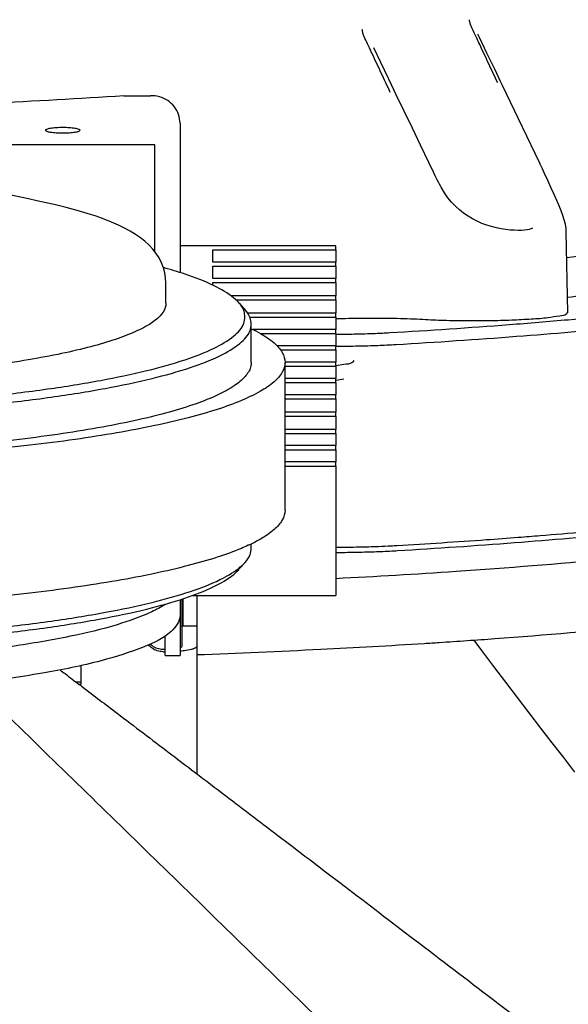
# Model space of a CAD drawing. Units: inches. Extents: x 0 to 157, y 0 to 122.
# Drawn here: x 47 to 50, y 97 to 103 of the extents above; entities that cross this region are included whole.
import ezdxf

# ---------------------------------------------------------------- set-up
doc = ezdxf.new("R2010")
doc.units = ezdxf.units.IN
doc.header["$LTSCALE"] = 8.642857
doc.header["$MEASUREMENT"] = 0
doc.layers.get('0').update_dxf_attribs({"linetype": 'CONTINUOUS'})

msp = doc.modelspace()

# ---------------------------------------------------------------- linework, layer by layer
at = {"linetype": 'Continuous'}
for p, q in [((49.3588, 102.3453), (49.3572, 102.3486)), ((49.3879, 102.2847), (49.3588, 102.3453)), ((49.9648, 102.3108), (49.9547, 102.3318)), ((49.3989, 102.2619), (49.3879, 102.2847)), ((47.9462, 102.2562), (48.0882, 102.2562)), ((48.2462, 102.1106), (48.2462, 101.4561)), ((48.1112, 101.9949), (43.3712, 101.9949)), ((48.1112, 101.4259), (48.1112, 101.9949)), ((49.5988, 101.8463), (49.5978, 101.8485)), ((50.1655, 101.892), (50.1633, 101.8966)), ((50.1723, 101.8779), (50.1655, 101.892)), ((50.1778, 101.8664), (50.1723, 101.8779)), ((49.6066, 101.8302), (49.5988, 101.8463)), ((49.6116, 101.8198), (49.6066, 101.8302)), ((49.6174, 101.808), (49.6116, 101.8198)), ((49.6234, 101.7963), (49.6174, 101.808)), ((50.3121, 101.0999), (50.3045, 101.5335)), ((49.0762, 101.4561), (48.2462, 101.4561)), ((48.2462, 101.4561), (48.2462, 101.3139)), ((48.4212, 101.3693), (48.4212, 101.4344)), ((48.4212, 101.4344), (49.0762, 101.4344)), ((49.0762, 101.4344), (49.0762, 101.4561)), ((49.0762, 101.4344), (49.0762, 101.3693)), ((49.0762, 101.3693), (48.4212, 101.3693)), ((48.4212, 101.2825), (48.4212, 101.3476)), ((48.4212, 101.3476), (49.0762, 101.3476)), ((49.0762, 101.3476), (49.0762, 101.3693)), ((49.0762, 101.3476), (49.0762, 101.2825)), ((49.0762, 101.2825), (48.4212, 101.2825)), ((49.0762, 101.2608), (49.0762, 101.2825)), ((48.1712, 101.1507), (48.1712, 101.258)), ((48.4212, 101.2466), (48.4212, 101.2608)), ((48.4212, 101.2608), (49.0762, 101.2608)), ((49.0762, 101.2608), (49.0762, 101.19)), ((49.0762, 101.19), (48.5178, 101.19)), ((48.5441, 101.1683), (49.0762, 101.1683)), ((49.0762, 101.1683), (49.0762, 101.19)), ((49.0762, 101.1683), (49.0762, 101.0976)), ((48.5618, 101.1508), (48.5945, 101.1128)), ((49.0762, 101.0976), (48.6061, 101.0976)), ((48.618, 101.0758), (49.0762, 101.0758)), ((49.0762, 101.0758), (49.0762, 101.0976)), ((49.0762, 101.0758), (49.0762, 101.0107)), ((48.6262, 100.8355), (48.6262, 101.0388)), ((49.0762, 101.0107), (48.6348, 101.0107)), ((49.0762, 100.989), (49.0762, 101.0107)), ((48.6757, 100.989), (49.0762, 100.989)), ((49.0762, 100.989), (49.0762, 100.9239)), ((49.0762, 100.9239), (48.7634, 100.9239)), ((49.0762, 100.9022), (49.0762, 100.9239)), ((48.7818, 100.9022), (49.0762, 100.9022)), ((49.0762, 100.9022), (49.0762, 100.8371)), ((49.0762, 100.8371), (48.8062, 100.8371)), ((48.8062, 100.0477), (48.8062, 100.8355)), ((48.8062, 100.8154), (49.0762, 100.8154)), ((49.0757, 100.819), (49.0789, 100.8195)), ((49.0762, 100.8154), (49.0762, 100.8371)), ((49.0762, 100.8154), (49.0762, 100.7503)), ((49.0789, 100.8195), (49.12, 100.8258)), ((49.0762, 100.7503), (48.8062, 100.7503)), ((49.0762, 100.7286), (49.0762, 100.7503)), ((49.0777, 100.7406), (49.12, 100.7471)), ((48.8062, 100.7286), (49.0762, 100.7286)), ((49.0762, 100.7403), (49.0777, 100.7406)), ((49.0762, 100.7286), (49.0762, 100.6634)), ((49.0762, 100.6634), (48.8062, 100.6634)), ((48.8062, 100.6417), (49.0762, 100.6417)), ((49.0762, 100.6417), (49.0762, 100.6634)), ((49.0762, 100.6417), (49.0762, 100.571)), ((49.0762, 100.571), (48.8062, 100.571)), ((48.8062, 100.5493), (49.0762, 100.5493)), ((49.0762, 100.5493), (49.0762, 100.571)), ((49.0762, 100.5493), (49.0762, 100.4785)), ((49.0762, 100.4785), (48.8062, 100.4785)), ((48.8062, 100.4568), (49.0762, 100.4568)), ((49.0762, 100.4568), (49.0762, 100.4785)), ((49.0762, 100.4568), (49.0762, 100.3917)), ((49.0762, 100.3917), (48.8062, 100.3917)), ((49.0762, 100.37), (49.0762, 100.3917)), ((48.8062, 100.37), (49.0762, 100.37)), ((49.0762, 100.37), (49.0762, 100.3049)), ((49.0762, 100.3049), (48.8062, 100.3049)), ((48.8062, 100.2831), (49.0762, 100.2831)), ((49.0762, 100.2831), (49.0762, 100.3049)), ((49.0762, 100.2831), (49.0762, 99.5938)), ((48.6262, 99.8454), (48.6262, 99.8683)), ((48.5588, 99.7311), (48.5926, 99.7692)), ((48.3145, 99.5938), (49.0762, 99.5938)), ((48.3352, 99.5938), (48.3352, 99.431)), ((48.2462, 99.5706), (48.2462, 99.4863)), ((48.2462, 99.5706), (48.2462, 99.4863)), ((48.2562, 99.5737), (48.2562, 99.5685)), ((48.2562, 99.5729), (48.2612, 99.5729)), ((48.2562, 99.5685), (48.2562, 99.5291)), ((48.2562, 99.5681), (48.2612, 99.5681)), ((48.2562, 99.5597), (48.2612, 99.5597)), ((48.2562, 99.5519), (48.2612, 99.5519)), ((48.2562, 99.5426), (48.2612, 99.5426)), ((48.2612, 99.5753), (48.2612, 99.5729)), ((48.2612, 99.5729), (48.2612, 99.5681)), ((48.2612, 99.5681), (48.2612, 99.5673)), ((48.2612, 99.5673), (48.2612, 99.5597)), ((48.2612, 99.5597), (48.2612, 99.5519)), ((48.2612, 99.5519), (48.2612, 99.5426)), ((48.2612, 99.5426), (48.2612, 99.5291)), ((48.2562, 99.5291), (48.2562, 99.5152)), ((48.2562, 99.5152), (48.2562, 99.431)), ((48.2562, 99.4992), (48.2612, 99.4992)), ((48.2612, 99.5291), (48.2612, 99.5222)), ((48.2612, 99.5222), (48.2612, 99.5152)), ((48.2612, 99.5152), (48.2612, 99.5118)), ((48.2612, 99.5118), (48.2612, 99.4992)), ((48.2612, 99.4987), (48.2612, 99.4848)), ((48.2462, 99.4863), (48.2462, 99.2728)), ((48.2562, 99.4848), (48.2612, 99.4848)), ((48.2562, 99.474), (48.2612, 99.474)), ((48.2562, 99.4595), (48.2612, 99.4595)), ((48.2562, 99.4433), (48.2612, 99.4433)), ((48.2612, 99.4848), (48.2612, 99.474)), ((48.2612, 99.4734), (48.2612, 99.4595)), ((48.2612, 99.4595), (48.2612, 99.4433)), ((48.2612, 99.4433), (48.2612, 99.431)), ((48.2562, 99.431), (48.3352, 99.431)), ((48.2562, 99.4272), (48.2562, 99.431)), ((48.2562, 99.431), (48.2562, 99.431)), ((48.2562, 99.4272), (48.2562, 99.4267)), ((48.2562, 99.4267), (48.2562, 99.3211)), ((48.3352, 99.431), (48.3352, 99.4272)), ((48.3352, 99.4272), (48.3352, 99.3211)), ((48.1672, 99.2728), (48.1672, 99.3787)), ((48.1562, 99.3074), (48.1672, 99.3074)), ((48.1562, 99.2937), (48.1672, 99.2937)), ((48.3352, 99.3211), (48.3352, 99.201)), ((48.1672, 99.2728), (48.2462, 99.2728)), ((47.7182, 99.2197), (47.7182, 99.1184)), ((48.3352, 99.201), (48.3352, 99.016)), ((47.7182, 99.1321), (47.6922, 99.1321)), ((47.7182, 99.1184), (47.7102, 99.1184)), ((48.3352, 99.016), (48.3352, 98.7017)), ((48.3352, 98.7017), (48.3352, 98.6436))]:
    msp.add_line(p, q, dxfattribs=at)
for points in [[(49.9074, 102.4306), (49.882, 102.4834), (49.8416, 102.5676), (49.8337, 102.5843)], [(49.3572, 102.3486), (49.3161, 102.434), (49.2788, 102.5115)], [(49.9547, 102.3318), (49.9231, 102.3978), (49.9074, 102.4306)], [(50.1633, 101.8966), (50.1384, 101.9487), (50.0939, 102.0413), (50.0502, 102.1326), (50.0072, 102.2224), (49.9648, 102.3108)], [(49.5978, 101.8485), (49.5726, 101.9008), (49.5282, 101.9931), (49.4844, 102.0841), (49.4413, 102.1737), (49.3989, 102.2619)], [(50.1891, 101.842), (50.1835, 101.8542), (50.1778, 101.8664)], [(49.6355, 101.7732), (49.6294, 101.7847), (49.6234, 101.7963)], [(50.2004, 101.8166), (50.1946, 101.8298), (50.1891, 101.842)], [(50.3045, 101.5326), (50.3034, 101.5494), (50.2999, 101.5719), (50.2942, 101.5947), (50.2867, 101.6183), (50.2774, 101.6433), (50.2663, 101.6701), (50.2536, 101.6988), (50.2394, 101.73), (50.2239, 101.764), (50.2074, 101.8006), (50.2003, 101.8166)], [(50.1244, 101.5498), (50.1252, 101.5506), (50.1244, 101.5501), (50.1214, 101.5486), (50.1157, 101.5465), (50.1069, 101.5442), (50.0954, 101.5419), (50.0815, 101.5402), (50.0655, 101.539), (50.0475, 101.5387), (50.0276, 101.5392), (50.0057, 101.5407), (49.9821, 101.5434), (49.9576, 101.5474), (49.9325, 101.5525), (49.9069, 101.5591), (49.8812, 101.567), (49.8555, 101.5764), (49.8302, 101.5874), (49.8053, 101.5999), (49.7811, 101.6141), (49.7578, 101.63), (49.7352, 101.6478), (49.7136, 101.6675), (49.6932, 101.6892), (49.6737, 101.7131), (49.6552, 101.7396), (49.638, 101.7685), (49.6355, 101.7732)], [(47.5749, 101.6765), (47.4988, 101.6937), (47.422, 101.7102), (47.3446, 101.7262)], [(48.1712, 101.258), (48.1698, 101.2855), (48.1653, 101.3129), (48.158, 101.3397), (48.1477, 101.3662), (48.1346, 101.3919), (48.1189, 101.4161), (48.101, 101.4389), (48.081, 101.4604), (48.0589, 101.4806), (48.0351, 101.4995), (48.0093, 101.5173), (47.9813, 101.5345), (47.951, 101.551), (47.918, 101.5671), (47.8818, 101.5829), (47.8422, 101.5986), (47.7988, 101.6141), (47.7507, 101.6297), (47.6976, 101.6453), (47.6391, 101.661), (47.5749, 101.6765)], [(50.3511, 98.6519), (50.291, 98.7291), (50.2303, 98.8074), (50.1691, 98.8868), (50.1072, 98.9674), (50.0449, 99.0491), (49.9822, 99.1318), (49.9189, 99.2156), (49.8553, 99.3004), (49.8138, 99.3559)]]:
    msp.add_lwpolyline(points, dxfattribs=at)
for points, knots in [([(49.7875, 102.6617), (49.7877, 102.6582), (49.7888, 102.6513), (49.7911, 102.6411), (49.794, 102.6348), (49.7955, 102.6317)], [0, 0, 0, 0, 0.01050761, 0.02096714, 0.03130004, 0.03130004, 0.03130004, 0.03130004]), ([(49.2158, 102.6119), (49.2167, 102.6085), (49.2166, 102.6014), (49.2191, 102.5915), (49.2212, 102.585), (49.2226, 102.582)], [0, 0, 0, 0, 0.01055824, 0.0208618, 0.03077558, 0.03077558, 0.03077558, 0.03077558]), ([(49.9393, 102.3244), (49.9233, 102.3586), (49.8913, 102.4269), (49.854, 102.5066), (49.8327, 102.5521), (49.8274, 102.5635)], [0, 0, 0, 0, 0.1131228, 0.2262369, 0.2639048, 0.2639048, 0.2639048, 0.2639048]), ([(49.3667, 102.2746), (49.3508, 102.3087), (49.3188, 102.377), (49.2867, 102.4453), (49.2707, 102.4795)], [0, 0, 0, 0, 0.1131488, 0.2262884, 0.2262884, 0.2262884, 0.2262884]), ([(47.9462, 102.2562), (47.7084, 102.2399), (47.2249, 102.213), (46.4914, 102.189), (45.7462, 102.181), (45.0011, 102.189), (44.2675, 102.213), (43.784, 102.2399), (43.5462, 102.2562)], [0, 0, 0, 0, 0.71506, 1.452637, 2.201571, 2.950504, 3.688081, 4.403141, 4.403141, 4.403141, 4.403141]), ([(48.2462, 102.1106), (48.2462, 102.1262), (48.2409, 102.1577), (48.218, 102.1998), (48.1823, 102.2328), (48.1375, 102.2532), (48.1046, 102.2569), (48.0882, 102.2562)], [0, 0, 0, 0, 0.04673, 0.0938031, 0.1414822, 0.1898988, 0.2390457, 0.2390457, 0.2390457, 0.2390457]), ([(47.5287, 102.0725), (47.5287, 102.0756), (47.5405, 102.081), (47.5582, 102.0845), (47.5878, 102.0879), (47.6212, 102.0888), (47.6547, 102.0879), (47.6843, 102.0845), (47.7019, 102.081), (47.7137, 102.0756), (47.7137, 102.0725)], [0, 0, 0, 0, 0.0093467, 0.0300643, 0.0602748, 0.0956941, 0.1311134, 0.1613239, 0.1820414, 0.1913882, 0.1913882, 0.1913882, 0.1913882]), ([(47.7137, 102.0725), (47.7137, 102.0693), (47.7019, 102.0639), (47.6843, 102.0604), (47.6547, 102.057), (47.6212, 102.0561), (47.5878, 102.057), (47.5582, 102.0604), (47.5405, 102.0639), (47.5287, 102.0693), (47.5287, 102.0725)], [0, 0, 0, 0, 0.0093467, 0.0300643, 0.0602748, 0.0956941, 0.1311134, 0.1613239, 0.1820414, 0.1913882, 0.1913882, 0.1913882, 0.1913882]), ([(50.9529, 101.5122), (50.911, 101.5005), (50.7747, 101.4651), (50.5585, 101.4279), (50.3846, 101.4027), (50.307, 101.3923)], [0, 0, 0, 0, 0.1303902, 0.4223765, 0.657468, 0.657468, 0.657468, 0.657468]), ([(51.2795, 101.4549), (51.2795, 101.4433), (51.2698, 101.3876), (51.1286, 101.3425), (50.9328, 101.2773), (50.6386, 101.2261), (50.4237, 101.195), (50.3107, 101.1806)], [0, 0, 0, 0, 0.034724, 0.159317, 0.378484, 0.693381, 1.035051, 1.035051, 1.035051, 1.035051]), ([(52.1467, 101.4122), (52.1172, 101.3781), (52.0021, 101.3243), (51.7837, 101.2598), (51.4629, 101.1967), (51.0506, 101.1365), (50.657, 101.0928), (50.4025, 101.069), (50.3155, 101.0613)], [0, 0, 0, 0, 0.135085, 0.364541, 0.691026, 1.110993, 1.616093, 1.878117, 1.878117, 1.878117, 1.878117]), ([(48.5622, 101.1512), (48.5535, 101.1611), (48.5129, 101.1978), (48.4166, 101.2534), (48.2883, 101.302), (48.1965, 101.3297), (48.1579, 101.3404)], [0, 0, 0, 0, 0.0395605, 0.1634189, 0.3304483, 0.4507379, 0.4507379, 0.4507379, 0.4507379]), ([(52.2065, 101.3531), (52.1768, 101.3187), (52.0605, 101.2644), (51.8401, 101.1993), (51.5162, 101.1355), (51.1, 101.0748), (50.597, 101.0189), (50.02, 100.9692), (49.6117, 100.9418), (49.3975, 100.929)], [0, 0, 0, 0, 0.136369, 0.368014, 0.697595, 1.121539, 1.631345, 2.215138, 2.858862, 2.858862, 2.858862, 2.858862]), ([(48.1709, 101.1507), (48.1709, 101.143), (48.1674, 101.1172), (48.137, 101.0754), (48.0777, 101.0321), (47.9925, 100.9899), (47.8819, 100.9495), (47.7466, 100.9112), (47.588, 100.8755), (47.4079, 100.8429), (47.2084, 100.8137), (46.9919, 100.7884), (46.7607, 100.7673), (46.5177, 100.7506), (46.2656, 100.7385), (46.0074, 100.7312), (45.8336, 100.7296), (45.7462, 100.7296)], [0, 0, 0, 0, 0.023024, 0.076508, 0.148404, 0.242723, 0.360485, 0.501381, 0.664377, 0.847958, 1.050247, 1.269077, 1.502045, 1.746553, 1.99985, 2.25907, 2.52127, 2.52127, 2.52127, 2.52127]), ([(48.5867, 101.1108), (48.5866, 101.111), (48.5815, 101.1259), (48.5725, 101.1396), (48.5622, 101.1512)], [0, 0, 0, 0, 0.00069376, 0.04723736, 0.04723736, 0.04723736, 0.04723736]), ([(45.7462, 100.5832), (45.8741, 100.5832), (46.1281, 100.5862), (46.5045, 100.5995), (46.8684, 100.6216), (47.2123, 100.6521), (47.5291, 100.6903), (47.8124, 100.7353), (48.0577, 100.7865), (48.2598, 100.8423), (48.417, 100.9022), (48.5253, 100.9642), (48.5937, 101.0336), (48.5939, 101.0896), (48.5867, 101.1108)], [0, 0, 0, 0, 0.383568, 0.762061, 1.129625, 1.477229, 1.797713, 2.086575, 2.337835, 2.548723, 2.71576, 2.839625, 2.924971, 2.991997, 2.991997, 2.991997, 2.991997]), ([(48.6251, 101.0388), (48.6251, 101.0504), (48.6209, 101.078), (48.6053, 101.1015), (48.595, 101.1132)], [0, 0, 0, 0, 0.03468903, 0.08177476, 0.08177476, 0.08177476, 0.08177476]), ([(49.5408, 101.0632), (49.5187, 101.0645), (49.4731, 101.0666), (49.403, 101.0688), (49.3301, 101.07), (49.2561, 101.0703), (49.1825, 101.0697), (49.1227, 101.0684), (49.0877, 101.0672), (49.0766, 101.0668)], [0, 0, 0, 0, 0.0663083, 0.1370078, 0.2104804, 0.2850641, 0.3591086, 0.4311085, 0.4644218, 0.4644218, 0.4644218, 0.4644218]), ([(50.3155, 101.0613), (50.2104, 101.052), (49.8934, 101.026), (49.576, 101.0047), (49.3637, 100.9921)], [0, 0, 0, 0, 0.3164391, 0.9542806, 0.9542806, 0.9542806, 0.9542806]), ([(50.3101, 101.1005), (50.3091, 101.0976), (50.3, 101.0839), (50.2588, 101.0827), (50.1997, 101.0702), (50.113, 101.065), (50.0096, 101.0592), (49.894, 101.0565), (49.7732, 101.0559), (49.655, 101.058), (49.5778, 101.0612), (49.5408, 101.0632)], [0, 0, 0, 0, 0.0093942, 0.0464149, 0.1099364, 0.19783, 0.3032261, 0.4218036, 0.5444625, 0.6654734, 0.7764536, 0.7764536, 0.7764536, 0.7764536]), ([(45.7462, 100.5387), (45.8756, 100.5387), (46.1325, 100.5417), (46.5133, 100.5552), (46.8814, 100.5775), (47.2293, 100.6083), (47.5498, 100.6469), (47.8364, 100.6926), (48.0845, 100.7443), (48.289, 100.8008), (48.4481, 100.8614), (48.5575, 100.924), (48.6187, 100.9862), (48.6251, 101.0272), (48.6251, 101.0388)], [0, 0, 0, 0, 0.388024, 0.770915, 1.142748, 1.49439, 1.818598, 2.110814, 2.364995, 2.578331, 2.74731, 2.872614, 2.958951, 2.993648, 2.993648, 2.993648, 2.993648]), ([(48.6263, 101.0151), (48.6426, 101.0072), (48.685, 100.9851), (48.7439, 100.9462), (48.793, 100.8943), (48.8062, 100.8536), (48.8062, 100.8355)], [0, 0, 0, 0, 0.0543821, 0.143166, 0.2110048, 0.2651317, 0.2651317, 0.2651317, 0.2651317]), ([(49.3637, 100.9921), (49.3382, 100.9906), (49.2751, 100.9875), (49.1812, 100.9848), (49.1128, 100.9841), (49.082, 100.984)], [0, 0, 0, 0, 0.0768429, 0.1893077, 0.2818826, 0.2818826, 0.2818826, 0.2818826]), ([(49.3975, 100.929), (49.3651, 100.9271), (49.2976, 100.924), (49.1932, 100.921), (49.1213, 100.9201), (49.0845, 100.92)], [0, 0, 0, 0, 0.0976137, 0.202669, 0.3132015, 0.3132015, 0.3132015, 0.3132015]), ([(48.6259, 100.8355), (48.6259, 100.827), (48.6222, 100.7988), (48.5912, 100.7524), (48.5293, 100.7038), (48.4404, 100.6565), (48.3249, 100.6109), (48.1832, 100.5674), (48.0168, 100.5265), (47.8271, 100.4886), (47.6162, 100.4541), (47.3862, 100.4234), (47.1394, 100.3969), (46.8783, 100.3748), (46.6056, 100.3573), (46.3241, 100.3447), (46.0366, 100.3371), (45.8433, 100.3354), (45.7462, 100.3354)], [0, 0, 0, 0, 0.025557, 0.083963, 0.160848, 0.260668, 0.384779, 0.533128, 0.704898, 0.898777, 1.113089, 1.345864, 1.594893, 1.857766, 2.13191, 2.414622, 2.703099, 2.994475, 2.994475, 2.994475, 2.994475]), ([(48.8062, 100.8355), (48.8062, 100.8175), (48.793, 100.7768), (48.7439, 100.7249), (48.6688, 100.6753), (48.5665, 100.6273), (48.4378, 100.581), (48.2835, 100.537), (48.1048, 100.4957), (47.9036, 100.4575), (47.6817, 100.4229), (47.4412, 100.3921), (47.1843, 100.3655), (46.9137, 100.3434), (46.6318, 100.326), (46.3414, 100.3135), (46.0452, 100.3059), (45.8462, 100.3042), (45.7462, 100.3042)], [0, 0, 0, 0, 0.054127, 0.121966, 0.21075, 0.3232, 0.459972, 0.620703, 0.804426, 1.009759, 1.235001, 1.478192, 1.737154, 2.009531, 2.292816, 2.584386, 2.881529, 3.181472, 3.181472, 3.181472, 3.181472]), ([(49.12, 100.8258), (49.1354, 100.8281), (49.1567, 100.8274), (49.1727, 100.8413), (49.1745, 100.8451)], [0, 0, 0, 0, 0.04669452, 0.05946929, 0.05946929, 0.05946929, 0.05946929]), ([(52.1896, 100.2471), (52.1603, 100.2165), (52.0481, 100.1645), (51.8303, 100.0998), (51.5069, 100.0363), (51.0904, 99.9755), (50.587, 99.9196), (50.0156, 99.8703), (49.6131, 99.8433), (49.4049, 99.8308)], [0, 0, 0, 0, 0.127013, 0.35815, 0.687494, 1.11155, 1.621838, 2.206305, 2.832091, 2.832091, 2.832091, 2.832091]), ([(52.1608, 100.2348), (52.1443, 100.2262), (52.056, 100.1881), (51.8576, 100.129), (51.5338, 100.0657), (51.115, 100.0043), (50.6481, 99.9526), (50.3217, 99.9235), (50.1654, 99.9109)], [0, 0, 0, 0, 0.055879, 0.28813, 0.619038, 1.045121, 1.557761, 2.028111, 2.028111, 2.028111, 2.028111]), ([(49.717, 99.7224), (49.7861, 99.7271), (50.1225, 99.751), (50.6779, 99.7985), (51.3168, 99.8723), (51.8064, 99.9627), (52.0828, 100.032), (52.2462, 100.1246), (52.2462, 100.1711)], [0, 0, 0, 0, 0.207854, 1.01206, 1.666951, 2.15408, 2.462452, 2.601839, 2.601839, 2.601839, 2.601839]), ([(48.8062, 100.0477), (48.8062, 100.0296), (48.793, 99.9889), (48.7439, 99.9371), (48.6822, 99.8963), (48.6367, 99.873), (48.6173, 99.8638)], [0, 0, 0, 0, 0.0541269, 0.1219657, 0.2107496, 0.2751524, 0.2751524, 0.2751524, 0.2751524]), ([(50.1654, 99.9109), (50.1266, 99.9078), (50.031, 99.9002), (49.9353, 99.8931), (49.8784, 99.889)], [0, 0, 0, 0, 0.1167807, 0.2877907, 0.2877907, 0.2877907, 0.2877907]), ([(48.6101, 99.8605), (48.5979, 99.8549), (48.5439, 99.8313), (48.4378, 99.7932), (48.2835, 99.7492), (48.1048, 99.7078), (47.9036, 99.6697), (47.6817, 99.635), (47.4412, 99.6043), (47.1843, 99.5777), (46.9137, 99.5556), (46.6318, 99.5382), (46.3414, 99.5256), (46.0452, 99.518), (45.8462, 99.5163), (45.7462, 99.5163)], [0, 0, 0, 0, 0.040179, 0.176952, 0.337682, 0.521405, 0.726738, 0.95198, 1.195171, 1.454133, 1.72651, 2.009795, 2.301365, 2.598508, 2.898451, 2.898451, 2.898451, 2.898451]), ([(49.3714, 99.8562), (49.3491, 99.8551), (49.2916, 99.8525), (49.1968, 99.8499), (49.1243, 99.8491), (49.0872, 99.8489)], [0, 0, 0, 0, 0.0668499, 0.1728863, 0.284317, 0.284317, 0.284317, 0.284317]), ([(48.593, 99.7688), (48.6042, 99.7811), (48.6207, 99.8053), (48.6251, 99.8338), (48.6251, 99.8454)], [0, 0, 0, 0, 0.04999061, 0.08464923, 0.08464923, 0.08464923, 0.08464923]), ([(49.3863, 99.8297), (49.3551, 99.8279), (49.2903, 99.8248), (49.1902, 99.822), (49.1214, 99.8213), (49.0861, 99.8211)], [0, 0, 0, 0, 0.0937458, 0.1945493, 0.3003617, 0.3003617, 0.3003617, 0.3003617]), ([(48.5556, 99.7354), (48.559, 99.738), (48.5722, 99.7484), (48.5847, 99.7597), (48.593, 99.7688)], [0, 0, 0, 0, 0.01313995, 0.05020162, 0.05020162, 0.05020162, 0.05020162]), ([(49.628, 99.3429), (49.7268, 99.3494), (50.0929, 99.3749), (50.6779, 99.425), (51.3168, 99.4988), (51.8064, 99.5891), (52.0828, 99.6584), (52.2462, 99.7511), (52.2462, 99.7975)], [0, 0, 0, 0, 0.297015, 1.101221, 1.756113, 2.243242, 2.551613, 2.691, 2.691, 2.691, 2.691]), ([(45.7462, 99.3453), (45.8768, 99.3453), (46.1354, 99.3483), (46.5173, 99.3619), (46.8848, 99.3844), (47.2315, 99.4151), (47.5509, 99.4537), (47.837, 99.4992), (48.0847, 99.5509), (48.2893, 99.6075), (48.4436, 99.6661), (48.5259, 99.7126), (48.5556, 99.7354)], [0, 0, 0, 0, 0.391629, 0.775876, 1.146174, 1.496193, 1.819856, 2.111082, 2.365162, 2.57846, 2.747405, 2.859633, 2.859633, 2.859633, 2.859633]), ([(45.8792, 99.3128), (45.9638, 99.3135), (46.1751, 99.3168), (46.5081, 99.3287), (46.8713, 99.3509), (47.2138, 99.3813), (47.5294, 99.4193), (47.8122, 99.4644), (48.0569, 99.5154), (48.2591, 99.5714), (48.4156, 99.6307), (48.511, 99.6858), (48.551, 99.7217), (48.5592, 99.7307)], [0, 0, 0, 0, 0.254045, 0.633728, 0.999627, 1.345488, 1.665306, 1.953073, 2.204134, 2.414901, 2.581835, 2.705621, 2.742241, 2.742241, 2.742241, 2.742241]), ([(48.1675, 99.5453), (48.1449, 99.5299), (48.0615, 99.4882), (47.893, 99.4277), (47.6438, 99.3691), (47.3381, 99.3172), (46.9843, 99.2751), (46.593, 99.244), (46.1761, 99.2249), (45.7462, 99.2185), (45.3163, 99.2249), (44.8994, 99.244), (44.5082, 99.2751), (44.1543, 99.3172), (43.8486, 99.3691), (43.5994, 99.4277), (43.431, 99.4882), (43.3475, 99.5299), (43.3249, 99.5453)], [0, 0, 0, 0, 0.081941, 0.278464, 0.535996, 0.848765, 1.208381, 1.604634, 2.026013, 2.460153, 2.894293, 3.315672, 3.711925, 4.071541, 4.38431, 4.641842, 4.838364, 4.920308, 4.920308, 4.920308, 4.920308]), ([(48.2462, 99.4863), (48.2462, 99.4539), (48.185, 99.3758), (48.0335, 99.3071), (47.8015, 99.2337), (47.4935, 99.1725), (47.1183, 99.1201), (46.6915, 99.0816), (46.228, 99.0576), (45.7462, 99.0495), (45.2645, 99.0576), (44.8009, 99.0816), (44.3741, 99.1201), (43.999, 99.1725), (43.6909, 99.2337), (43.4589, 99.3071), (43.3075, 99.3758), (43.2462, 99.4539), (43.2462, 99.4863)], [0, 0, 0, 0, 0.097295, 0.261614, 0.503761, 0.822635, 1.203903, 1.639258, 2.107895, 2.596169, 3.084442, 3.55308, 3.988434, 4.369702, 4.688577, 4.930723, 5.095042, 5.192337, 5.192337, 5.192337, 5.192337]), ([(48.1562, 99.2937), (48.1458, 99.2937), (48.1248, 99.2969), (48.098, 99.3104), (48.0838, 99.3237), (48.0783, 99.3305)], [0, 0, 0, 0, 0.03127552, 0.06247303, 0.08878953, 0.08878953, 0.08878953, 0.08878953]), ([(48.0872, 99.3346), (48.0904, 99.3316), (48.1019, 99.3222), (48.1248, 99.3107), (48.1458, 99.3074), (48.1562, 99.3074)], [0, 0, 0, 0, 0.0132547, 0.0444522, 0.07572773, 0.07572773, 0.07572773, 0.07572773]), ([(48.3352, 99.2779), (48.5556, 99.2863), (48.9599, 99.3039), (49.3641, 99.3263), (49.5479, 99.3378)], [0, 0, 0, 0, 0.661634, 1.214142, 1.214142, 1.214142, 1.214142]), ([(48.2562, 99.3211), (48.2562, 99.3185), (48.2511, 99.3161), (48.2476, 99.3149), (48.2462, 99.3144)], [0, 0, 0, 0, 0.0080004, 0.01220598, 0.01220598, 0.01220598, 0.01220598]), ([(48.3352, 99.3211), (48.3352, 99.3173), (48.3231, 99.3093), (48.3018, 99.3039), (48.2772, 99.2997), (48.2608, 99.2978), (48.2562, 99.2973)], [0, 0, 0, 0, 0.01149065, 0.03512889, 0.07073724, 0.08462035, 0.08462035, 0.08462035, 0.08462035]), ([(47.6072, 99.1967), (47.616, 99.19), (47.6498, 99.1643), (47.6837, 99.1386), (47.7087, 99.1196)], [0, 0, 0, 0, 0.0332359, 0.1275014, 0.1275014, 0.1275014, 0.1275014]), ([(47.1483, 99.1273), (47.2118, 99.0651), (47.4122, 98.8695), (47.7503, 98.5409), (48.161, 98.1406), (48.5706, 97.7409), (48.9794, 97.3418), (49.3883, 96.9425), (49.7972, 96.5432), (50.2061, 96.1438), (50.6204, 95.739), (51.0519, 95.3172), (51.5167, 94.8627), (52.0305, 94.3603), (52.6073, 93.7963), (53.2568, 93.1611), (53.9745, 92.459), (54.7404, 91.7097), (55.5216, 90.9454), (56.0436, 90.4347), (56.3013, 90.1825)], [0, 0, 0, 0, 0.266457, 0.84026, 1.414483, 1.986892, 2.557208, 3.128525, 3.701575, 4.271531, 4.843468, 5.439115, 6.081659, 6.79388, 7.594923, 8.50191, 9.51916, 10.607021, 11.716307, 12.797857, 12.797857, 12.797857, 12.797857]), ([(47.7261, 99.1063), (47.7878, 99.0595), (47.942, 98.9424), (48.1357, 98.7953), (48.2677, 98.6949), (48.3072, 98.6649)], [0, 0, 0, 0, 0.2324254, 0.5806504, 0.7297443, 0.7297443, 0.7297443, 0.7297443]), ([(48.3072, 98.6649), (48.3613, 98.6237), (48.5148, 98.507), (48.7783, 98.3065), (49.1124, 98.0521), (49.4853, 97.7677), (49.8972, 97.4533), (50.3417, 97.1137), (50.8138, 96.7528), (51.3128, 96.371), (51.8429, 95.9652), (52.4121, 95.5293), (53.0309, 95.0551), (53.7122, 94.5327), (54.4727, 93.9495), (55.3287, 93.2928), (56.2783, 92.564), (57.2966, 91.7823), (58.3386, 90.9823), (59.0357, 90.447), (59.3801, 90.1825)], [0, 0, 0, 0, 0.203881, 0.578515, 0.993227, 1.463643, 1.985682, 2.547476, 3.141834, 3.768684, 4.432187, 5.144674, 5.919587, 6.770907, 7.720288, 8.794808, 10.007337, 11.311588, 12.645837, 13.948391, 13.948391, 13.948391, 13.948391])]:
    msp.add_open_spline(points, degree=3, knots=knots, dxfattribs=at)
for points in [[(49.8206, 102.5781), (49.8122, 102.596), (49.8038, 102.6138), (49.7955, 102.6317)], [(49.2598, 102.5027), (49.2474, 102.5291), (49.235, 102.5556), (49.2226, 102.582)], [(49.8274, 102.5635), (49.8251, 102.5684), (49.8228, 102.5732), (49.8206, 102.5781)], [(49.2707, 102.4795), (49.2671, 102.4872), (49.2635, 102.4949), (49.2598, 102.5027)], [(49.082, 100.984), (49.0801, 100.9839), (49.0782, 100.9839), (49.0763, 100.9839)], [(49.0845, 100.92), (49.0817, 100.92), (49.0789, 100.92), (49.0761, 100.92)], [(48.6173, 99.8638), (48.6149, 99.8627), (48.6125, 99.8616), (48.6101, 99.8605)], [(49.4032, 99.858), (49.3926, 99.8574), (49.382, 99.8568), (49.3714, 99.8562)], [(49.8784, 99.889), (49.7201, 99.8777), (49.5617, 99.8674), (49.4032, 99.858)], [(49.0872, 99.8489), (49.0835, 99.8489), (49.0799, 99.8489), (49.0762, 99.8489)], [(49.0861, 99.8211), (49.0828, 99.8211), (49.0795, 99.8211), (49.0762, 99.8211)], [(49.4049, 99.8308), (49.3987, 99.8305), (49.3925, 99.8301), (49.3863, 99.8297)], [(49.076, 99.6845), (49.2898, 99.6955), (49.5035, 99.708), (49.717, 99.7224)], [(49.5479, 99.3378), (49.5746, 99.3395), (49.6013, 99.3412), (49.628, 99.3429)], [(48.2562, 99.2973), (48.2529, 99.297), (48.2496, 99.2967), (48.2462, 99.2964)], [(47.7087, 99.1196), (47.7109, 99.1179), (47.7131, 99.1162), (47.7153, 99.1145)], [(47.7153, 99.1145), (47.7189, 99.1118), (47.7225, 99.1091), (47.7261, 99.1063)]]:
    msp.add_open_spline(points, degree=3, dxfattribs=at)

doc.saveas('drawing.dxf')
